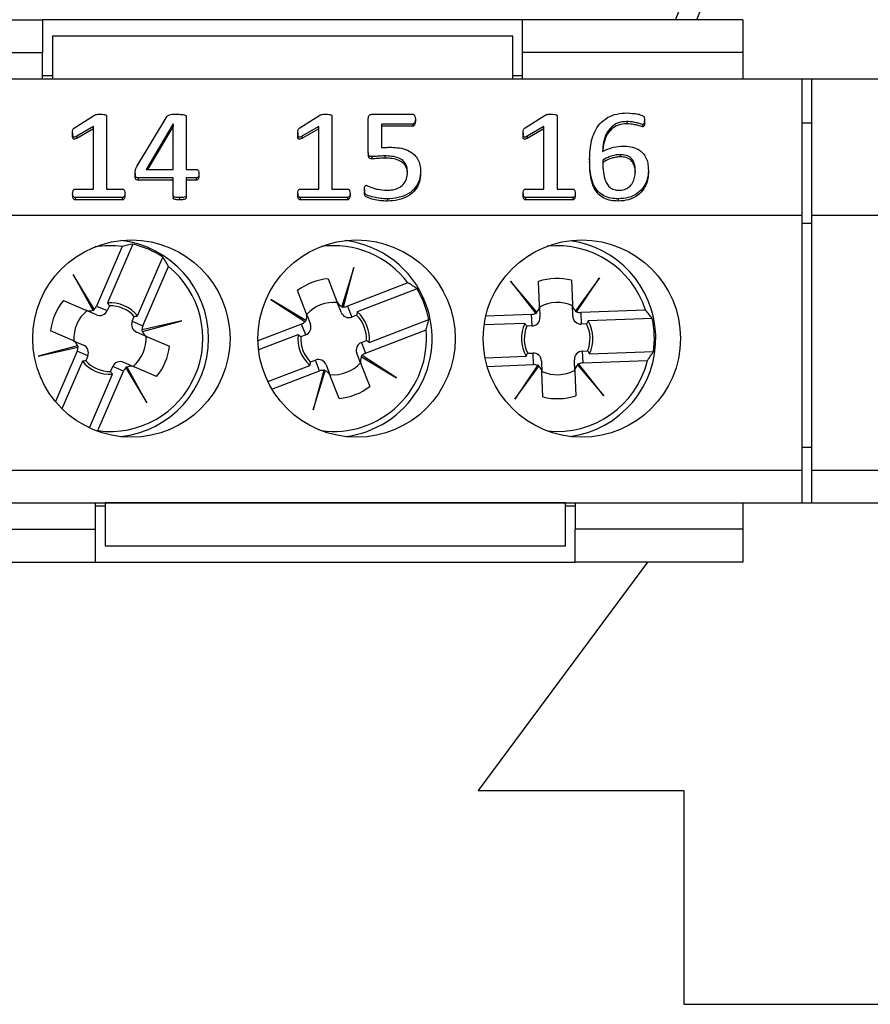
# Model space of a CAD drawing. Units: millimetres. Extents: x 69 to 1641, y 125 to 1372.
# Drawn here: x 1448 to 1474, y 913 to 943 of the extents above; entities that cross this region are included whole.
import ezdxf

# ---------------------------------------------------------------- set-up
doc = ezdxf.new("R2010")
doc.units = ezdxf.units.MM

msp = doc.modelspace()

# ---------------------------------------------------------------- linework, layer by layer
at = {"color": 7, "linetype": 'Continuous', "lineweight": 25}
for p, q in [((1378.884, 942.674), (1448.834, 942.674)), ((1448.834, 942.674), (1448.834, 941.674)), ((1463.434, 942.674), (1448.834, 942.674)), ((1463.434, 941.674), (1463.434, 942.674)), ((1470.134, 942.674), (1463.434, 942.674)), ((1470.134, 942.674), (1470.134, 941.674)), ((1463.134, 942.174), (1449.134, 942.174)), ((1449.134, 942.174), (1449.134, 940.875)), ((1463.134, 940.875), (1463.134, 942.174)), ((1378.884, 941.674), (1448.834, 941.674)), ((1448.834, 940.874), (1448.834, 941.674)), ((1463.434, 940.874), (1463.434, 941.674)), ((1470.134, 941.674), (1463.434, 941.674)), ((1470.134, 941.674), (1470.134, 940.874)), ((1355.784, 940.874), (1471.934, 940.874)), ((1448.834, 940.974), (1449.134, 940.974)), ((1449.134, 940.875), (1449.134, 940.874)), ((1449.134, 940.875), (1463.134, 940.875)), ((1463.134, 940.974), (1463.434, 940.974)), ((1463.134, 940.875), (1463.134, 940.874)), ((1471.934, 936.724), (1471.934, 940.874)), ((1471.934, 940.874), (1472.234, 940.874)), ((1472.234, 936.724), (1472.234, 940.874)), ((1472.234, 940.874), (1588.384, 940.874)), ((1449.807, 939.386), (1450.416, 939.775)), ((1450.78, 939.745), (1450.78, 937.524)), ((1451.702, 938.207), (1452.618, 939.739)), ((1453.202, 939.731), (1453.202, 938.121)), ((1456.657, 939.386), (1457.266, 939.775)), ((1457.63, 939.745), (1457.63, 937.524)), ((1458.741, 938.632), (1458.741, 939.671)), ((1458.869, 939.8), (1460.09, 939.8)), ((1460.171, 939.652), (1460.171, 939.584)), ((1463.507, 939.386), (1464.116, 939.775)), ((1464.48, 939.745), (1464.48, 937.524)), ((1466.602, 939.576), (1466.602, 939.507)), ((1467.14, 939.533), (1467.14, 939.601)), ((1449.747, 939.234), (1449.747, 939.166)), ((1450.382, 939.426), (1449.872, 939.128)), ((1450.382, 939.358), (1449.872, 939.06)), ((1450.382, 937.524), (1450.382, 939.426)), ((1452.801, 939.507), (1451.982, 938.121)), ((1452.801, 939.439), (1452.022, 938.121)), ((1452.805, 939.507), (1452.801, 939.507)), ((1452.801, 939.507), (1452.801, 939.439)), ((1452.805, 939.439), (1452.801, 939.439)), ((1452.805, 938.121), (1452.805, 939.507)), ((1456.597, 939.234), (1456.597, 939.166)), ((1457.232, 939.426), (1456.722, 939.128)), ((1457.232, 939.358), (1456.722, 939.06)), ((1457.232, 937.524), (1457.232, 939.426)), ((1460.096, 939.501), (1459.138, 939.501)), ((1459.138, 939.501), (1459.138, 938.778)), ((1460.096, 939.433), (1459.138, 939.433)), ((1460.096, 939.501), (1460.096, 939.433)), ((1463.447, 939.234), (1463.447, 939.166)), ((1464.082, 939.426), (1463.572, 939.128)), ((1464.082, 939.358), (1463.572, 939.06)), ((1464.082, 937.524), (1464.082, 939.426)), ((1467.081, 939.487), (1467.081, 939.419)), ((1472.234, 939.524), (1471.934, 939.524)), ((1449.872, 939.128), (1449.872, 939.06)), ((1456.722, 939.128), (1456.722, 939.06)), ((1463.572, 939.128), (1463.572, 939.06)), ((1458.741, 938.632), (1458.741, 938.563)), ((1458.85, 938.508), (1458.85, 938.439)), ((1459.241, 938.531), (1459.241, 938.463)), ((1465.472, 938.438), (1465.472, 938.369)), ((1466.401, 938.568), (1466.401, 938.5)), ((1451.982, 938.121), (1452.805, 938.121)), ((1453.202, 938.121), (1453.507, 938.121)), ((1460.33, 938.07), (1460.33, 938.001)), ((1467.259, 938.09), (1467.259, 938.021)), ((1451.653, 938.002), (1451.653, 937.933)), ((1452.805, 937.859), (1451.744, 937.859)), ((1451.744, 937.859), (1451.744, 937.791)), ((1452.805, 937.791), (1451.744, 937.791)), ((1452.805, 937.324), (1452.805, 937.859)), ((1453.507, 937.859), (1453.202, 937.859)), ((1453.202, 937.859), (1453.202, 937.324)), ((1453.507, 937.791), (1453.202, 937.791)), ((1453.507, 937.859), (1453.507, 937.791)), ((1453.587, 937.99), (1453.587, 937.922)), ((1449.822, 937.524), (1450.382, 937.524)), ((1450.78, 937.524), (1451.262, 937.524)), ((1456.672, 937.524), (1457.232, 937.524)), ((1457.63, 937.524), (1458.112, 937.524)), ((1458.622, 937.508), (1458.622, 937.439)), ((1463.522, 937.524), (1464.082, 937.524)), ((1464.48, 937.524), (1464.962, 937.524)), ((1449.747, 937.391), (1449.747, 937.323)), ((1449.823, 937.262), (1449.823, 937.194)), ((1451.259, 937.262), (1449.823, 937.262)), ((1451.259, 937.194), (1449.823, 937.194)), ((1451.259, 937.262), (1451.259, 937.194)), ((1451.335, 937.391), (1451.335, 937.323)), ((1452.805, 937.324), (1452.805, 937.255)), ((1452.999, 937.262), (1452.999, 937.194)), ((1453.202, 937.324), (1453.202, 937.255)), ((1456.597, 937.391), (1456.597, 937.323)), ((1458.109, 937.262), (1456.673, 937.262)), ((1456.673, 937.262), (1456.673, 937.194)), ((1458.109, 937.194), (1456.673, 937.194)), ((1458.109, 937.262), (1458.109, 937.194)), ((1458.185, 937.391), (1458.185, 937.323)), ((1459.32, 937.225), (1459.32, 937.157)), ((1463.447, 937.391), (1463.447, 937.323)), ((1463.523, 937.262), (1463.523, 937.194)), ((1464.959, 937.262), (1463.523, 937.262)), ((1464.959, 937.194), (1463.523, 937.194)), ((1464.959, 937.262), (1464.959, 937.194)), ((1465.035, 937.391), (1465.035, 937.323)), ((1466.336, 937.225), (1466.336, 937.157)), ((1355.784, 936.724), (1471.934, 936.724)), ((1471.934, 928.974), (1471.934, 936.724)), ((1472.234, 936.724), (1588.384, 936.724)), ((1472.234, 928.974), (1472.234, 936.724)), ((1472.234, 936.474), (1471.934, 936.474)), ((1451.255, 935.775), (1450.478, 933.965)), ((1451.575, 935.848), (1450.806, 934.06)), ((1451.725, 933.665), (1452.494, 935.454)), ((1451.882, 933.361), (1452.66, 935.171)), ((1458.3, 935.138), (1457.94, 933.954)), ((1457.982, 933.944), (1458.3, 935.138)), ((1449.768, 934.928), (1450.363, 933.842)), ((1450.399, 933.865), (1449.768, 934.928)), ((1457.517, 934.794), (1457.784, 934.104)), ((1464.918, 934.75), (1464.946, 934.01)), ((1465.77, 934.82), (1465.045, 933.817)), ((1465.081, 933.794), (1465.77, 934.82)), ((1459.946, 934.667), (1458.108, 933.957)), ((1460.222, 934.49), (1458.405, 933.789)), ((1463.862, 933.773), (1463.064, 934.719)), ((1463.064, 934.719), (1463.827, 933.747)), ((1463.946, 933.973), (1463.919, 934.713)), ((1456.836, 933.527), (1455.774, 934.163)), ((1455.774, 934.163), (1456.811, 933.492)), ((1456.851, 933.744), (1456.584, 934.434)), ((1449.466, 934.128), (1450.146, 933.836)), ((1450.363, 933.842), (1450.369, 933.831)), ((1450.407, 933.852), (1450.399, 933.865)), ((1450.478, 933.965), (1450.802, 933.826)), ((1450.865, 933.974), (1450.802, 933.826)), ((1457.911, 933.775), (1457.784, 934.104)), ((1457.94, 933.954), (1457.936, 933.941)), ((1457.978, 933.929), (1457.982, 933.944)), ((1458.108, 933.957), (1458.235, 933.628)), ((1463.946, 933.973), (1463.96, 933.621)), ((1464.959, 933.658), (1464.946, 934.01)), ((1450.47, 933.696), (1450.146, 933.836)), ((1451.558, 933.501), (1451.622, 933.649)), ((1456.851, 933.744), (1456.978, 933.415)), ((1458.386, 933.687), (1458.235, 933.628)), ((1458.766, 932.856), (1460.582, 933.557)), ((1463.706, 933.71), (1462.313, 933.658)), ((1463.719, 933.358), (1463.706, 933.71)), ((1463.827, 933.747), (1463.836, 933.735)), ((1463.87, 933.763), (1463.862, 933.773)), ((1465.045, 933.817), (1465.037, 933.806)), ((1465.073, 933.781), (1465.081, 933.794)), ((1467.173, 933.839), (1465.205, 933.766)), ((1465.205, 933.766), (1465.218, 933.414)), ((1467.377, 933.582), (1465.431, 933.51)), ((1451.558, 933.501), (1451.882, 933.361)), ((1453.07, 933.509), (1451.864, 933.236)), ((1451.873, 933.194), (1453.07, 933.509)), ((1456.709, 933.417), (1455.385, 932.906)), ((1456.836, 933.088), (1456.709, 933.417)), ((1456.811, 933.492), (1456.824, 933.483)), ((1456.847, 933.521), (1456.836, 933.527)), ((1463.5, 933.438), (1462.263, 933.392)), ((1463.719, 933.358), (1463.558, 933.352)), ((1465.379, 933.42), (1465.218, 933.414)), ((1449.751, 932.917), (1449.071, 933.209)), ((1452.017, 933.031), (1451.693, 933.171)), ((1451.864, 933.236), (1451.849, 933.233)), ((1451.86, 933.19), (1451.873, 933.194)), ((1452.017, 933.031), (1452.697, 932.739)), ((1456.602, 933.093), (1455.404, 932.63)), ((1456.836, 933.088), (1456.685, 933.03)), ((1458.659, 932.531), (1460.496, 933.24)), ((1449.895, 932.755), (1448.698, 932.44)), ((1448.698, 932.44), (1449.904, 932.712)), ((1449.751, 932.917), (1450.075, 932.778)), ((1449.908, 932.758), (1449.895, 932.755)), ((1449.904, 932.712), (1449.919, 932.716)), ((1458.532, 932.86), (1458.682, 932.918)), ((1458.532, 932.86), (1458.659, 932.531)), ((1449.885, 932.587), (1449.227, 931.056)), ((1450.209, 932.448), (1449.885, 932.587)), ((1450.209, 932.448), (1450.146, 932.3)), ((1458.517, 932.204), (1458.39, 932.533)), ((1458.521, 932.428), (1458.532, 932.421)), ((1458.532, 932.421), (1459.594, 931.785)), ((1458.556, 932.457), (1458.544, 932.465)), ((1459.594, 931.785), (1458.556, 932.457)), ((1462.291, 932.392), (1463.537, 932.439)), ((1463.589, 932.529), (1463.75, 932.535)), ((1463.763, 932.182), (1463.75, 932.535)), ((1465.249, 932.591), (1465.41, 932.597)), ((1465.249, 932.591), (1465.262, 932.238)), ((1465.468, 932.51), (1467.414, 932.583)), ((1450.043, 932.284), (1449.423, 930.842)), ((1450.902, 931.974), (1450.966, 932.122)), ((1451.29, 931.983), (1450.966, 932.122)), ((1451.298, 932.252), (1451.622, 932.113)), ((1451.361, 932.096), (1451.368, 932.083)), ((1451.368, 932.083), (1452, 931.021)), ((1451.405, 932.106), (1451.399, 932.118)), ((1452, 931.021), (1451.405, 932.106)), ((1452.302, 931.821), (1451.622, 932.113)), ((1455.684, 931.666), (1456.962, 932.16)), ((1456.982, 932.262), (1457.133, 932.32)), ((1457.26, 931.991), (1457.133, 932.32)), ((1457.457, 932.173), (1457.584, 931.844)), ((1458.517, 932.204), (1458.784, 931.514)), ((1462.355, 932.13), (1463.763, 932.182)), ((1463.886, 932.154), (1463.198, 931.128)), ((1463.198, 931.128), (1463.923, 932.131)), ((1463.895, 932.167), (1463.886, 932.154)), ((1463.923, 932.131), (1463.931, 932.142)), ((1464.009, 932.29), (1464.022, 931.938)), ((1465.021, 931.975), (1465.008, 932.328)), ((1465.098, 932.185), (1465.106, 932.175)), ((1465.106, 932.175), (1465.904, 931.229)), ((1465.141, 932.201), (1465.131, 932.213)), ((1465.904, 931.229), (1465.141, 932.201)), ((1465.262, 932.238), (1467.23, 932.311)), ((1450.261, 930.258), (1450.962, 931.889)), ((1450.512, 930.174), (1451.29, 931.983)), ((1455.811, 931.432), (1457.26, 931.991)), ((1457.385, 932.005), (1457.068, 930.81)), ((1457.068, 930.81), (1457.427, 931.994)), ((1457.389, 932.019), (1457.385, 932.005)), ((1457.427, 931.994), (1457.431, 932.007)), ((1457.851, 931.154), (1457.584, 931.844)), ((1464.05, 931.199), (1464.022, 931.938)), ((1465.021, 931.975), (1465.049, 931.236)), ((1471.934, 929.674), (1472.234, 929.674)), ((1355.784, 928.974), (1471.934, 928.974)), ((1471.934, 927.974), (1471.934, 928.974)), ((1472.234, 928.974), (1588.384, 928.974)), ((1472.234, 927.974), (1472.234, 928.974)), ((1355.784, 927.974), (1471.934, 927.974)), ((1450.434, 927.974), (1450.434, 927.174)), ((1450.734, 927.874), (1450.434, 927.874)), ((1450.734, 927.973), (1450.734, 927.974)), ((1464.734, 927.973), (1450.734, 927.973)), ((1450.734, 927.973), (1450.734, 926.674)), ((1464.734, 927.973), (1464.734, 927.974)), ((1464.734, 926.674), (1464.734, 927.973)), ((1465.034, 927.874), (1464.734, 927.874)), ((1465.034, 927.974), (1465.034, 927.174)), ((1470.134, 927.974), (1470.134, 927.174)), ((1471.934, 927.974), (1472.234, 927.974)), ((1472.234, 927.974), (1588.384, 927.974)), ((1377.284, 927.174), (1450.434, 927.174)), ((1450.434, 927.174), (1450.434, 926.174)), ((1470.134, 927.174), (1465.034, 927.174)), ((1465.034, 926.174), (1465.034, 927.174)), ((1470.134, 927.174), (1470.134, 926.174)), ((1450.734, 926.674), (1464.734, 926.674)), ((1377.284, 926.174), (1450.434, 926.174)), ((1450.434, 926.174), (1465.034, 926.174)), ((1467.232, 926.174), (1462.084, 919.224)), ((1470.134, 926.174), (1465.034, 926.174)), ((1462.084, 919.224), (1468.334, 919.224)), ((1468.334, 919.224), (1468.334, 912.724)), ((1468.334, 912.724), (1475.834, 912.724))]:
    msp.add_line(p, q, dxfattribs=at)
for centre in [(1451.534, 932.974), (1458.384, 932.974), (1465.234, 932.974)]:
    msp.add_circle(centre, 3, dxfattribs=at)
for centre, radius, start, end in [((1453.917, 948.724), 16, 337.7824, 202.2176), ((1453.917, 948.724), 15.4, 336.8676, 203.1324), ((1450.884, 932.974), 3, 276.2192, 83.7808), ((1457.684, 932.974), 3, 21.1086, 83.3002), ((1464.484, 932.974), 3, 2.1322, 82.8192), ((1450.884, 932.974), 2.825, 82.4443, 99.3514), ((1450.884, 932.974), 2.956, 57.0061, 76.4809), ((1457.684, 932.974), 2.825, 36.8094, 97.6902), ((1464.484, 932.974), 2.825, 17.833, 96.1877), ((1450.884, 932.974), 2.825, 262.4443, 51.0427), ((1457.684, 932.974), 1.828, 95.2341, 126.9831), ((1464.484, 932.974), 1.828, 76.2577, 108.0067), ((1457.684, 932.974), 2.956, 11.3712, 30.846), ((1450.884, 932.974), 1.828, 140.869, 172.618), ((1450.884, 932.974), 1.088, 39.3893, 94.0977), ((1450.884, 932.974), 1, 42.4232, 91.0637), ((1457.684, 932.974), 1.1, 84.0729, 138.1443), ((1457.684, 932.974), 3, 276.6998, 21.1086), ((1464.484, 932.974), 1.1, 65.0965, 119.1679), ((1450.884, 932.974), 1.1, 129.7078, 183.7792), ((1457.684, 932.974), 1, 356.7883, 45.4288), ((1457.684, 932.974), 1.088, 353.7544, 48.4628), ((1464.484, 932.974), 2.956, 352.3948, 11.8696), ((1464.484, 932.974), 1.088, 154.778, 209.4864), ((1464.484, 932.974), 1, 157.8119, 206.4524), ((1464.484, 932.974), 1, 337.8119, 26.4524), ((1464.484, 932.974), 1.088, 334.778, 29.4864), ((1450.884, 932.974), 1.1, 309.7078, 3.7792), ((1457.684, 932.974), 1.088, 173.7544, 228.4628), ((1457.684, 932.974), 1, 176.7883, 225.4288), ((1457.684, 932.974), 2.825, 262.3098, 5.4078), ((1464.484, 932.974), 3, 277.1808, 2.1322), ((1450.884, 932.974), 1.828, 320.869, 352.618), ((1450.884, 932.974), 1.088, 219.3893, 274.0977), ((1450.884, 932.974), 1, 222.4232, 271.0637), ((1457.684, 932.974), 1.1, 264.0729, 318.1443), ((1464.484, 932.974), 2.825, 263.8123, 346.4314), ((1464.484, 932.974), 1.1, 245.0965, 299.1679), ((1457.684, 932.974), 1.828, 275.2341, 306.9831), ((1464.484, 932.974), 1.828, 256.2577, 288.0067)]:
    msp.add_arc(centre, radius, start, end, dxfattribs=at)
for centre, major_axis, ratio, start_param, end_param in [((1452.822, 932.141), (3.905, -1.678), 0.868224, 2.231657, 2.31314), ((1448.946, 933.807), (3.905, -1.678), 0.868224, 0.828452, 0.909936), ((1458.444, 931.007), (-1.531, 3.966), 0.868224, 5.37325, 5.454733), ((1450.244, 934.065), (-0.233, 0.1), 0.984808, 1.570796, 2.457729), ((1450.261, 934.058), (-0.233, 0.1), 0.984808, 2.41453, 2.588471), ((1450.244, 934.065), (-0.233, 0.1), 0.984808, 2.629931, 3.141593), ((1458.017, 934.194), (-0.091, 0.237), 0.984808, 1.570796, 2.457729), ((1458.023, 934.178), (-0.091, 0.237), 0.984808, 2.41453, 2.588471), ((1458.017, 934.194), (-0.091, 0.237), 0.984808, 2.629931, 3.141593), ((1463.697, 933.964), (-0.009, 0.254), 0.984808, 3.825457, 4.712389), ((1465.196, 934.02), (-0.009, 0.254), 0.984808, 1.570796, 2.457729), ((1450.568, 933.926), (-0.233, 0.1), 0.984808, 1.570796, 3.141593), ((1456.618, 933.654), (-0.091, 0.237), 0.984808, 3.825457, 4.712389), ((1458.144, 933.865), (-0.091, 0.237), 0.984808, 1.570796, 3.141593), ((1456.924, 934.942), (-1.531, 3.966), 0.868224, 3.970045, 4.051528), ((1463.697, 933.964), (-0.009, 0.254), 0.984808, 3.141593, 3.653255), ((1463.71, 933.611), (-0.009, 0.254), 0.984808, 3.141593, 4.712389), ((1463.697, 933.946), (-0.009, 0.254), 0.984808, 3.694714, 3.868656), ((1465.209, 933.667), (-0.009, 0.254), 0.984808, 1.570796, 3.141593), ((1465.196, 934.002), (-0.009, 0.254), 0.984808, 2.41453, 2.588471), ((1465.196, 934.02), (-0.009, 0.254), 0.984808, 2.629931, 3.141593), ((1464.562, 930.866), (-0.158, 4.248), 0.868224, 5.37325, 5.454733), ((1451.792, 933.4), (0.233, -0.1), 0.984808, 3.141593, 4.712389), ((1452.116, 933.261), (0.233, -0.1), 0.984808, 3.141593, 3.653255), ((1456.618, 933.654), (-0.091, 0.237), 0.984808, 3.141593, 3.653255), ((1456.624, 933.638), (-0.091, 0.237), 0.984808, 3.694714, 3.868656), ((1456.745, 933.325), (-0.091, 0.237), 0.984808, 3.141593, 4.712389), ((1452.099, 933.268), (0.233, -0.1), 0.984808, 3.694714, 3.868656), ((1452.116, 933.261), (0.233, -0.1), 0.984808, 3.825457, 4.712389), ((1449.652, 932.687), (-0.233, 0.1), 0.984808, 3.825457, 4.712389), ((1449.652, 932.687), (-0.233, 0.1), 0.984808, 3.141593, 3.653255), ((1449.668, 932.68), (-0.233, 0.1), 0.984808, 3.694714, 3.868656), ((1449.976, 932.548), (-0.233, 0.1), 0.984808, 3.141593, 4.712389), ((1458.623, 932.623), (0.091, -0.237), 0.984808, 3.141593, 4.712389), ((1457.224, 932.083), (0.091, -0.237), 0.984808, 1.570796, 3.141593), ((1458.75, 932.294), (0.091, -0.237), 0.984808, 3.825457, 4.712389), ((1458.744, 932.311), (0.091, -0.237), 0.984808, 3.694714, 3.868656), ((1458.75, 932.294), (0.091, -0.237), 0.984808, 3.141593, 3.653255), ((1463.759, 932.281), (0.009, -0.254), 0.984808, 1.570796, 3.141593), ((1465.258, 932.337), (0.009, -0.254), 0.984808, 3.141593, 4.712389), ((1464.405, 935.082), (-0.158, 4.248), 0.868224, 3.970045, 4.051528), ((1451.199, 932.022), (0.233, -0.1), 0.984808, 1.570796, 3.141593), ((1451.523, 931.883), (0.233, -0.1), 0.984808, 2.629931, 3.141593), ((1451.507, 931.89), (0.233, -0.1), 0.984808, 2.41453, 2.588471), ((1451.523, 931.883), (0.233, -0.1), 0.984808, 1.570796, 2.457729), ((1463.772, 931.929), (0.009, -0.254), 0.984808, 2.629931, 3.141593), ((1463.772, 931.946), (0.009, -0.254), 0.984808, 2.41453, 2.588471), ((1463.772, 931.929), (0.009, -0.254), 0.984808, 1.570796, 2.457729), ((1465.271, 931.984), (0.009, -0.254), 0.984808, 3.825457, 4.712389), ((1465.271, 932.002), (0.009, -0.254), 0.984808, 3.694714, 3.868656), ((1465.271, 931.984), (0.009, -0.254), 0.984808, 3.141593, 3.653255), ((1457.351, 931.754), (0.091, -0.237), 0.984808, 2.629931, 3.141593), ((1457.345, 931.77), (0.091, -0.237), 0.984808, 2.41453, 2.588471), ((1457.351, 931.754), (0.091, -0.237), 0.984808, 1.570796, 2.457729), ((1448.946, 933.807), (3.905, -1.678), 0.868224, 5.446522, 5.454733)]:
    msp.add_ellipse(centre, major_axis=major_axis, ratio=ratio, start_param=start_param, end_param=end_param, dxfattribs=at)
for points, knots in [([(1465.472, 938.438), (1465.475, 938.531), (1465.48, 938.718), (1465.525, 938.997), (1465.617, 939.265), (1465.77, 939.515), (1466.005, 939.708), (1466.3, 939.822), (1466.509, 939.832), (1466.614, 939.837)], [0, 0, 0, 0, 0.140278, 0.28052, 0.42063, 0.560559, 0.706864, 0.853329, 1, 1, 1, 1]), ([(1466.614, 939.837), (1466.721, 939.83), (1466.881, 939.819), (1467.053, 939.778), (1467.119, 939.731), (1467.138, 939.682), (1467.139, 939.645), (1467.14, 939.619)], [0, 0, 0, 0, 0.5002884, 0.7504016, 0.8125163, 0.8749542, 1, 1, 1, 1]), ([(1450.416, 939.775), (1450.448, 939.785), (1450.506, 939.803), (1450.566, 939.801), (1450.593, 939.8)], [0, 0, 0, 0, 0.557784, 1, 1, 1, 1]), ([(1450.593, 939.8), (1450.628, 939.799), (1450.681, 939.799), (1450.742, 939.788), (1450.77, 939.773), (1450.778, 939.757), (1450.779, 939.749), (1450.78, 939.745)], [0, 0, 0, 0, 0.500547, 0.750424, 0.874843, 0.937422, 1, 1, 1, 1]), ([(1452.618, 939.739), (1452.641, 939.755), (1452.687, 939.789), (1452.792, 939.798), (1452.865, 939.799), (1452.91, 939.8)], [0, 0, 0, 0, 0.27669, 0.557688, 1, 1, 1, 1]), ([(1452.91, 939.8), (1452.963, 939.798), (1453.042, 939.796), (1453.135, 939.784), (1453.177, 939.767), (1453.198, 939.75), (1453.201, 939.738), (1453.202, 939.731)], [0, 0, 0, 0, 0.500157, 0.750373, 0.874843, 0.937775, 1, 1, 1, 1]), ([(1457.266, 939.775), (1457.298, 939.785), (1457.356, 939.803), (1457.416, 939.801), (1457.443, 939.8)], [0, 0, 0, 0, 0.557784, 1, 1, 1, 1]), ([(1457.443, 939.8), (1457.478, 939.799), (1457.531, 939.799), (1457.592, 939.788), (1457.62, 939.773), (1457.628, 939.757), (1457.629, 939.749), (1457.63, 939.745)], [0, 0, 0, 0, 0.500547, 0.750424, 0.874843, 0.937422, 1, 1, 1, 1]), ([(1458.741, 939.671), (1458.742, 939.69), (1458.744, 939.728), (1458.774, 939.775), (1458.822, 939.797), (1458.853, 939.799), (1458.869, 939.8)], [0, 0, 0, 0, 0.280746, 0.559696, 0.779623, 1, 1, 1, 1]), ([(1460.09, 939.8), (1460.098, 939.799), (1460.115, 939.797), (1460.142, 939.778), (1460.17, 939.73), (1460.17, 939.683), (1460.171, 939.652)], [0, 0, 0, 0, 0.1250369, 0.2503656, 0.4995029, 1, 1, 1, 1]), ([(1460.171, 939.652), (1460.17, 939.621), (1460.168, 939.575), (1460.144, 939.526), (1460.12, 939.504), (1460.104, 939.502), (1460.096, 939.501)], [0, 0, 0, 0, 0.500349, 0.750171, 0.875229, 1, 1, 1, 1]), ([(1460.171, 939.584), (1460.17, 939.553), (1460.168, 939.507), (1460.144, 939.458), (1460.12, 939.435), (1460.104, 939.434), (1460.096, 939.433)], [0, 0, 0, 0, 0.500349, 0.750171, 0.875229, 1, 1, 1, 1]), ([(1464.116, 939.775), (1464.148, 939.785), (1464.206, 939.803), (1464.266, 939.801), (1464.293, 939.8)], [0, 0, 0, 0, 0.557784, 1, 1, 1, 1]), ([(1464.293, 939.8), (1464.328, 939.799), (1464.381, 939.799), (1464.442, 939.788), (1464.47, 939.773), (1464.478, 939.757), (1464.479, 939.749), (1464.48, 939.745)], [0, 0, 0, 0, 0.5005466, 0.7504242, 0.8748432, 0.9374222, 1, 1, 1, 1]), ([(1466.602, 939.576), (1466.516, 939.57), (1466.345, 939.557), (1466.124, 939.418), (1465.969, 939.207), (1465.885, 938.946), (1465.87, 938.758), (1465.863, 938.664)], [0, 0, 0, 0, 0.18655, 0.372744, 0.559249, 0.779382, 1, 1, 1, 1]), ([(1467.081, 939.487), (1467.038, 939.499), (1466.95, 939.523), (1466.793, 939.568), (1466.674, 939.573), (1466.602, 939.576)], [0, 0, 0, 0, 0.27966, 0.559966, 1, 1, 1, 1]), ([(1467.14, 939.619), (1467.141, 939.592), (1467.142, 939.559), (1467.132, 939.519), (1467.121, 939.502), (1467.103, 939.488), (1467.089, 939.488), (1467.081, 939.487)], [0, 0, 0, 0, 0.500436, 0.62555, 0.750393, 0.875605, 1, 1, 1, 1]), ([(1467.139, 939.533), (1467.14, 939.512), (1467.14, 939.484), (1467.132, 939.451), (1467.121, 939.433), (1467.103, 939.42), (1467.089, 939.419), (1467.081, 939.419)], [0, 0, 0, 0, 0.435576, 0.576934, 0.717985, 0.859455, 1, 1, 1, 1]), ([(1449.747, 939.234), (1449.747, 939.266), (1449.747, 939.311), (1449.774, 939.364), (1449.796, 939.379), (1449.807, 939.386)], [0, 0, 0, 0, 0.560018, 0.779612, 1, 1, 1, 1]), ([(1449.872, 939.128), (1449.854, 939.119), (1449.831, 939.108), (1449.802, 939.103), (1449.786, 939.104), (1449.772, 939.111), (1449.752, 939.136), (1449.748, 939.18), (1449.748, 939.218), (1449.747, 939.234)], [0, 0, 0, 0, 0.249778, 0.312946, 0.375395, 0.438301, 0.500974, 0.779737, 1, 1, 1, 1]), ([(1456.597, 939.234), (1456.597, 939.266), (1456.597, 939.311), (1456.624, 939.364), (1456.646, 939.379), (1456.657, 939.386)], [0, 0, 0, 0, 0.560018, 0.779612, 1, 1, 1, 1]), ([(1456.722, 939.128), (1456.704, 939.119), (1456.681, 939.108), (1456.652, 939.103), (1456.636, 939.104), (1456.622, 939.111), (1456.602, 939.136), (1456.598, 939.18), (1456.598, 939.218), (1456.597, 939.234)], [0, 0, 0, 0, 0.249778, 0.312946, 0.375395, 0.438301, 0.500974, 0.779737, 1, 1, 1, 1]), ([(1463.447, 939.234), (1463.447, 939.266), (1463.447, 939.311), (1463.474, 939.364), (1463.496, 939.379), (1463.507, 939.386)], [0, 0, 0, 0, 0.560018, 0.779612, 1, 1, 1, 1]), ([(1463.572, 939.128), (1463.554, 939.119), (1463.531, 939.108), (1463.502, 939.103), (1463.486, 939.104), (1463.472, 939.111), (1463.452, 939.136), (1463.448, 939.18), (1463.448, 939.218), (1463.447, 939.234)], [0, 0, 0, 0, 0.249778, 0.312946, 0.375395, 0.438301, 0.500974, 0.779737, 1, 1, 1, 1]), ([(1466.602, 939.507), (1466.516, 939.501), (1466.345, 939.489), (1466.124, 939.35), (1465.969, 939.138), (1465.891, 938.901), (1465.877, 938.737), (1465.872, 938.667)], [0, 0, 0, 0, 0.197672, 0.394967, 0.592591, 0.825849, 1, 1, 1, 1]), ([(1467.081, 939.419), (1467.038, 939.431), (1466.95, 939.455), (1466.793, 939.499), (1466.674, 939.504), (1466.602, 939.507)], [0, 0, 0, 0, 0.27966, 0.559966, 1, 1, 1, 1]), ([(1449.872, 939.06), (1449.854, 939.051), (1449.831, 939.04), (1449.802, 939.035), (1449.786, 939.036), (1449.772, 939.043), (1449.752, 939.067), (1449.748, 939.112), (1449.748, 939.149), (1449.747, 939.166)], [0, 0, 0, 0, 0.249778, 0.312946, 0.375395, 0.438301, 0.500974, 0.779737, 1, 1, 1, 1]), ([(1456.722, 939.06), (1456.704, 939.051), (1456.681, 939.04), (1456.652, 939.035), (1456.636, 939.036), (1456.622, 939.043), (1456.602, 939.067), (1456.598, 939.112), (1456.598, 939.149), (1456.597, 939.166)], [0, 0, 0, 0, 0.249778, 0.312946, 0.375395, 0.438301, 0.500974, 0.779737, 1, 1, 1, 1]), ([(1463.572, 939.06), (1463.554, 939.051), (1463.531, 939.04), (1463.502, 939.035), (1463.486, 939.036), (1463.472, 939.043), (1463.452, 939.067), (1463.448, 939.112), (1463.448, 939.149), (1463.447, 939.166)], [0, 0, 0, 0, 0.249778, 0.312946, 0.375395, 0.438301, 0.500974, 0.779737, 1, 1, 1, 1]), ([(1459.138, 938.778), (1459.196, 938.784), (1459.299, 938.793), (1459.402, 938.792), (1459.447, 938.792)], [0, 0, 0, 0, 0.5598225, 1, 1, 1, 1]), ([(1459.447, 938.792), (1459.53, 938.789), (1459.695, 938.783), (1459.935, 938.715), (1460.13, 938.592), (1460.254, 938.428), (1460.319, 938.253), (1460.326, 938.131), (1460.33, 938.07)], [0, 0, 0, 0, 0.1869597, 0.373637, 0.5599206, 0.7064886, 0.8531505, 1, 1, 1, 1]), ([(1465.863, 938.664), (1465.973, 938.716), (1466.17, 938.808), (1466.389, 938.823), (1466.486, 938.829)], [0, 0, 0, 0, 0.559808, 1, 1, 1, 1]), ([(1466.486, 938.829), (1466.565, 938.827), (1466.722, 938.821), (1466.948, 938.744), (1467.117, 938.606), (1467.21, 938.435), (1467.252, 938.264), (1467.256, 938.148), (1467.259, 938.09)], [0, 0, 0, 0, 0.186977, 0.373438, 0.559504, 0.706104, 0.852986, 1, 1, 1, 1]), ([(1458.85, 938.508), (1458.837, 938.508), (1458.813, 938.509), (1458.776, 938.521), (1458.742, 938.563), (1458.741, 938.603), (1458.741, 938.632)], [0, 0, 0, 0, 0.187785, 0.374758, 0.560083, 1, 1, 1, 1]), ([(1458.85, 938.439), (1458.837, 938.44), (1458.813, 938.441), (1458.776, 938.453), (1458.742, 938.495), (1458.741, 938.535), (1458.741, 938.563)], [0, 0, 0, 0, 0.187785, 0.374758, 0.560083, 1, 1, 1, 1]), ([(1459.241, 938.531), (1459.168, 938.527), (1459.038, 938.521), (1458.907, 938.512), (1458.85, 938.508)], [0, 0, 0, 0, 0.559961, 1, 1, 1, 1]), ([(1459.241, 938.463), (1459.168, 938.459), (1459.038, 938.453), (1458.907, 938.443), (1458.85, 938.439)], [0, 0, 0, 0, 0.559961, 1, 1, 1, 1]), ([(1459.932, 938.034), (1459.929, 938.093), (1459.921, 938.209), (1459.831, 938.369), (1459.665, 938.476), (1459.46, 938.525), (1459.314, 938.529), (1459.241, 938.531)], [0, 0, 0, 0, 0.186842, 0.372839, 0.559039, 0.779241, 1, 1, 1, 1]), ([(1459.932, 937.966), (1459.929, 938.024), (1459.921, 938.141), (1459.831, 938.301), (1459.665, 938.408), (1459.46, 938.457), (1459.314, 938.461), (1459.241, 938.463)], [0, 0, 0, 0, 0.186842, 0.372839, 0.559039, 0.779241, 1, 1, 1, 1]), ([(1466.336, 937.225), (1466.262, 937.228), (1466.114, 937.234), (1465.902, 937.306), (1465.722, 937.435), (1465.592, 937.636), (1465.514, 937.882), (1465.477, 938.159), (1465.474, 938.345), (1465.472, 938.438)], [0, 0, 0, 0, 0.1250543, 0.2499236, 0.3746285, 0.4994546, 0.6661119, 0.8330273, 1, 1, 1, 1]), ([(1466.336, 937.157), (1466.262, 937.16), (1466.114, 937.166), (1465.902, 937.237), (1465.722, 937.366), (1465.592, 937.568), (1465.514, 937.814), (1465.477, 938.091), (1465.474, 938.276), (1465.472, 938.369)], [0, 0, 0, 0, 0.125054, 0.249924, 0.374628, 0.499455, 0.666112, 0.833027, 1, 1, 1, 1]), ([(1466.401, 938.568), (1466.348, 938.565), (1466.241, 938.559), (1466.057, 938.507), (1465.94, 938.439), (1465.869, 938.397)], [0, 0, 0, 0, 0.280179, 0.560457, 1, 1, 1, 1]), ([(1466.401, 938.5), (1466.348, 938.497), (1466.241, 938.49), (1466.057, 938.439), (1465.94, 938.371), (1465.869, 938.329)], [0, 0, 0, 0, 0.280179, 0.560457, 1, 1, 1, 1]), ([(1465.869, 938.397), (1465.871, 938.301), (1465.874, 938.109), (1465.914, 937.869), (1465.985, 937.688), (1466.076, 937.568), (1466.215, 937.496), (1466.318, 937.49), (1466.369, 937.486)], [0, 0, 0, 0, 0.250527, 0.500737, 0.625888, 0.750672, 0.875129, 1, 1, 1, 1]), ([(1466.862, 938.055), (1466.86, 938.103), (1466.857, 938.2), (1466.824, 938.342), (1466.739, 938.476), (1466.582, 938.559), (1466.461, 938.565), (1466.401, 938.568)], [0, 0, 0, 0, 0.187402, 0.374603, 0.560878, 0.779734, 1, 1, 1, 1]), ([(1466.859, 938.03), (1466.858, 938.064), (1466.854, 938.146), (1466.824, 938.273), (1466.739, 938.408), (1466.582, 938.491), (1466.461, 938.497), (1466.401, 938.5)], [0, 0, 0, 0, 0.138768, 0.337172, 0.534597, 0.766551, 1, 1, 1, 1]), ([(1451.653, 938.002), (1451.653, 938.042), (1451.653, 938.114), (1451.687, 938.179), (1451.702, 938.207)], [0, 0, 0, 0, 0.5599081, 1, 1, 1, 1]), ([(1453.507, 938.121), (1453.515, 938.12), (1453.53, 938.119), (1453.555, 938.103), (1453.585, 938.061), (1453.586, 938.018), (1453.587, 937.99)], [0, 0, 0, 0, 0.125126, 0.250709, 0.500221, 1, 1, 1, 1]), ([(1459.301, 937.486), (1459.362, 937.489), (1459.483, 937.495), (1459.66, 937.546), (1459.817, 937.657), (1459.92, 937.831), (1459.928, 937.967), (1459.932, 938.034)], [0, 0, 0, 0, 0.187131, 0.374016, 0.560413, 0.77987, 1, 1, 1, 1]), ([(1460.33, 938.07), (1460.323, 937.98), (1460.311, 937.802), (1460.182, 937.555), (1459.957, 937.36), (1459.656, 937.244), (1459.432, 937.231), (1459.32, 937.225)], [0, 0, 0, 0, 0.186814, 0.373345, 0.55983, 0.779683, 1, 1, 1, 1]), ([(1467.259, 938.09), (1467.253, 938.004), (1467.24, 937.832), (1467.135, 937.589), (1466.94, 937.382), (1466.66, 937.245), (1466.444, 937.232), (1466.336, 937.225)], [0, 0, 0, 0, 0.186946, 0.373678, 0.560166, 0.77987, 1, 1, 1, 1]), ([(1466.369, 937.486), (1466.424, 937.49), (1466.533, 937.498), (1466.677, 937.582), (1466.785, 937.711), (1466.851, 937.874), (1466.858, 937.995), (1466.862, 938.055)], [0, 0, 0, 0, 0.186566, 0.372907, 0.559524, 0.77954, 1, 1, 1, 1]), ([(1451.744, 937.859), (1451.727, 937.861), (1451.7, 937.862), (1451.675, 937.885), (1451.651, 937.928), (1451.652, 937.969), (1451.653, 938.002)], [0, 0, 0, 0, 0.2485097, 0.3736113, 0.499025, 1, 1, 1, 1]), ([(1451.744, 937.791), (1451.727, 937.792), (1451.7, 937.794), (1451.675, 937.816), (1451.651, 937.859), (1451.652, 937.9), (1451.653, 937.933)], [0, 0, 0, 0, 0.24851, 0.373611, 0.499025, 1, 1, 1, 1]), ([(1453.587, 937.99), (1453.585, 937.962), (1453.583, 937.92), (1453.556, 937.876), (1453.53, 937.861), (1453.515, 937.86), (1453.507, 937.859)], [0, 0, 0, 0, 0.4998135, 0.749436, 0.874735, 1, 1, 1, 1]), ([(1453.587, 937.922), (1453.585, 937.894), (1453.583, 937.852), (1453.556, 937.808), (1453.53, 937.793), (1453.515, 937.792), (1453.507, 937.791)], [0, 0, 0, 0, 0.499814, 0.749436, 0.874735, 1, 1, 1, 1]), ([(1460.33, 938.001), (1460.323, 937.912), (1460.311, 937.733), (1460.182, 937.487), (1459.957, 937.292), (1459.656, 937.175), (1459.432, 937.163), (1459.32, 937.157)], [0, 0, 0, 0, 0.186814, 0.373345, 0.55983, 0.779683, 1, 1, 1, 1]), ([(1467.259, 938.021), (1467.253, 937.935), (1467.24, 937.764), (1467.135, 937.521), (1466.94, 937.314), (1466.66, 937.176), (1466.444, 937.163), (1466.336, 937.157)], [0, 0, 0, 0, 0.186946, 0.373678, 0.560166, 0.77987, 1, 1, 1, 1]), ([(1449.747, 937.391), (1449.749, 937.419), (1449.751, 937.46), (1449.775, 937.504), (1449.8, 937.521), (1449.814, 937.523), (1449.822, 937.524)], [0, 0, 0, 0, 0.500177, 0.749698, 0.874607, 1, 1, 1, 1]), ([(1451.262, 937.524), (1451.269, 937.523), (1451.284, 937.521), (1451.309, 937.506), (1451.332, 937.46), (1451.334, 937.419), (1451.335, 937.391)], [0, 0, 0, 0, 0.12531, 0.250746, 0.499696, 1, 1, 1, 1]), ([(1456.597, 937.391), (1456.599, 937.419), (1456.601, 937.46), (1456.625, 937.504), (1456.65, 937.521), (1456.664, 937.523), (1456.672, 937.524)], [0, 0, 0, 0, 0.500177, 0.749698, 0.874607, 1, 1, 1, 1]), ([(1458.112, 937.524), (1458.119, 937.523), (1458.134, 937.521), (1458.159, 937.506), (1458.182, 937.46), (1458.184, 937.419), (1458.185, 937.391)], [0, 0, 0, 0, 0.12531, 0.250746, 0.499696, 1, 1, 1, 1]), ([(1459.32, 937.225), (1459.25, 937.227), (1459.109, 937.232), (1458.9, 937.272), (1458.75, 937.315), (1458.654, 937.363), (1458.621, 937.424), (1458.622, 937.474), (1458.622, 937.508)], [0, 0, 0, 0, 0.250332, 0.5006566, 0.7508062, 0.8131565, 0.8752023, 1, 1, 1, 1]), ([(1459.32, 937.157), (1459.25, 937.159), (1459.109, 937.163), (1458.9, 937.203), (1458.75, 937.246), (1458.654, 937.294), (1458.621, 937.356), (1458.622, 937.406), (1458.622, 937.439)], [0, 0, 0, 0, 0.250332, 0.500657, 0.750806, 0.813156, 0.875202, 1, 1, 1, 1]), ([(1458.622, 937.508), (1458.622, 937.534), (1458.622, 937.573), (1458.64, 937.615), (1458.661, 937.634), (1458.675, 937.635), (1458.682, 937.636)], [0, 0, 0, 0, 0.501135, 0.750145, 0.875012, 1, 1, 1, 1]), ([(1458.682, 937.636), (1458.718, 937.62), (1458.791, 937.589), (1458.903, 937.546), (1459.071, 937.499), (1459.206, 937.491), (1459.301, 937.486)], [0, 0, 0, 0, 0.186121, 0.373142, 0.560161, 1, 1, 1, 1]), ([(1463.447, 937.391), (1463.449, 937.419), (1463.451, 937.46), (1463.475, 937.504), (1463.5, 937.521), (1463.514, 937.523), (1463.522, 937.524)], [0, 0, 0, 0, 0.500177, 0.749698, 0.874607, 1, 1, 1, 1]), ([(1464.962, 937.524), (1464.969, 937.523), (1464.984, 937.521), (1465.009, 937.506), (1465.032, 937.46), (1465.034, 937.419), (1465.035, 937.391)], [0, 0, 0, 0, 0.12531, 0.250746, 0.499696, 1, 1, 1, 1]), ([(1449.823, 937.262), (1449.816, 937.263), (1449.802, 937.265), (1449.777, 937.281), (1449.75, 937.322), (1449.748, 937.364), (1449.747, 937.391)], [0, 0, 0, 0, 0.125207, 0.250646, 0.500142, 1, 1, 1, 1]), ([(1449.823, 937.194), (1449.816, 937.195), (1449.802, 937.196), (1449.777, 937.212), (1449.75, 937.254), (1449.748, 937.295), (1449.747, 937.323)], [0, 0, 0, 0, 0.125207, 0.250646, 0.500142, 1, 1, 1, 1]), ([(1451.335, 937.391), (1451.334, 937.364), (1451.332, 937.323), (1451.306, 937.28), (1451.281, 937.265), (1451.266, 937.263), (1451.259, 937.262)], [0, 0, 0, 0, 0.500175, 0.749289, 0.874925, 1, 1, 1, 1]), ([(1451.335, 937.323), (1451.334, 937.295), (1451.332, 937.254), (1451.306, 937.211), (1451.281, 937.196), (1451.266, 937.195), (1451.259, 937.194)], [0, 0, 0, 0, 0.500175, 0.749289, 0.874925, 1, 1, 1, 1]), ([(1452.999, 937.262), (1452.962, 937.263), (1452.906, 937.264), (1452.846, 937.276), (1452.821, 937.289), (1452.811, 937.298), (1452.805, 937.31), (1452.805, 937.319), (1452.805, 937.324)], [0, 0, 0, 0, 0.499976, 0.749706, 0.812298, 0.874917, 0.937367, 1, 1, 1, 1]), ([(1452.999, 937.194), (1452.962, 937.195), (1452.906, 937.195), (1452.846, 937.207), (1452.821, 937.22), (1452.811, 937.23), (1452.805, 937.242), (1452.805, 937.251), (1452.805, 937.255)], [0, 0, 0, 0, 0.4999764, 0.7497062, 0.8122981, 0.874917, 0.9373674, 1, 1, 1, 1]), ([(1453.202, 937.324), (1453.201, 937.319), (1453.201, 937.31), (1453.191, 937.294), (1453.162, 937.276), (1453.095, 937.264), (1453.038, 937.263), (1452.999, 937.262)], [0, 0, 0, 0, 0.062723, 0.125152, 0.249407, 0.499548, 1, 1, 1, 1]), ([(1453.202, 937.255), (1453.201, 937.251), (1453.201, 937.242), (1453.191, 937.226), (1453.162, 937.208), (1453.095, 937.196), (1453.038, 937.195), (1452.999, 937.194)], [0, 0, 0, 0, 0.062723, 0.125152, 0.249407, 0.499548, 1, 1, 1, 1]), ([(1456.673, 937.262), (1456.666, 937.263), (1456.652, 937.265), (1456.627, 937.281), (1456.6, 937.322), (1456.598, 937.364), (1456.597, 937.391)], [0, 0, 0, 0, 0.125207, 0.250646, 0.500142, 1, 1, 1, 1]), ([(1456.673, 937.194), (1456.666, 937.195), (1456.652, 937.196), (1456.627, 937.212), (1456.6, 937.254), (1456.598, 937.295), (1456.597, 937.323)], [0, 0, 0, 0, 0.125207, 0.250646, 0.500142, 1, 1, 1, 1]), ([(1458.185, 937.391), (1458.184, 937.364), (1458.182, 937.323), (1458.156, 937.28), (1458.131, 937.265), (1458.116, 937.263), (1458.109, 937.262)], [0, 0, 0, 0, 0.500175, 0.749289, 0.874925, 1, 1, 1, 1]), ([(1458.185, 937.323), (1458.184, 937.295), (1458.182, 937.254), (1458.156, 937.211), (1458.131, 937.196), (1458.116, 937.195), (1458.109, 937.194)], [0, 0, 0, 0, 0.500175, 0.749289, 0.874925, 1, 1, 1, 1]), ([(1463.523, 937.262), (1463.516, 937.263), (1463.502, 937.265), (1463.477, 937.281), (1463.45, 937.322), (1463.448, 937.364), (1463.447, 937.391)], [0, 0, 0, 0, 0.125207, 0.250646, 0.500142, 1, 1, 1, 1]), ([(1463.523, 937.194), (1463.516, 937.195), (1463.502, 937.196), (1463.477, 937.212), (1463.45, 937.254), (1463.448, 937.295), (1463.447, 937.323)], [0, 0, 0, 0, 0.125207, 0.250646, 0.500142, 1, 1, 1, 1]), ([(1465.035, 937.391), (1465.034, 937.364), (1465.032, 937.323), (1465.006, 937.28), (1464.981, 937.265), (1464.966, 937.263), (1464.959, 937.262)], [0, 0, 0, 0, 0.500175, 0.749289, 0.874925, 1, 1, 1, 1]), ([(1465.035, 937.323), (1465.034, 937.295), (1465.032, 937.254), (1465.006, 937.211), (1464.981, 937.196), (1464.966, 937.195), (1464.959, 937.194)], [0, 0, 0, 0, 0.500175, 0.7492891, 0.8749248, 1, 1, 1, 1]), ([(1450.806, 934.06), (1450.817, 934.045), (1450.837, 934.016), (1450.856, 933.987), (1450.865, 933.974)], [0, 0, 0, 0, 0.532178, 1, 1, 1, 1]), ([(1451.622, 933.649), (1451.638, 933.651), (1451.673, 933.657), (1451.707, 933.662), (1451.725, 933.665)], [0, 0, 0, 0, 0.467822, 1, 1, 1, 1]), ([(1458.405, 933.789), (1458.402, 933.771), (1458.396, 933.737), (1458.389, 933.703), (1458.386, 933.687)], [0, 0, 0, 0, 0.532178, 1, 1, 1, 1]), ([(1463.558, 933.352), (1463.549, 933.365), (1463.529, 933.394), (1463.51, 933.423), (1463.5, 933.438)], [0, 0, 0, 0, 0.467822, 1, 1, 1, 1]), ([(1465.431, 933.51), (1465.422, 933.494), (1465.405, 933.464), (1465.388, 933.434), (1465.379, 933.42)], [0, 0, 0, 0, 0.532178, 1, 1, 1, 1]), ([(1456.685, 933.03), (1456.672, 933.04), (1456.644, 933.06), (1456.617, 933.081), (1456.602, 933.093)], [0, 0, 0, 0, 0.467822, 1, 1, 1, 1]), ([(1458.682, 932.918), (1458.696, 932.908), (1458.724, 932.888), (1458.751, 932.867), (1458.766, 932.856)], [0, 0, 0, 0, 0.467822, 1, 1, 1, 1]), ([(1463.537, 932.439), (1463.546, 932.455), (1463.563, 932.485), (1463.58, 932.515), (1463.589, 932.529)], [0, 0, 0, 0, 0.532178, 1, 1, 1, 1]), ([(1465.41, 932.597), (1465.419, 932.583), (1465.439, 932.554), (1465.458, 932.526), (1465.468, 932.51)], [0, 0, 0, 0, 0.467822, 1, 1, 1, 1]), ([(1450.146, 932.3), (1450.13, 932.297), (1450.095, 932.291), (1450.061, 932.286), (1450.043, 932.284)], [0, 0, 0, 0, 0.467822, 1, 1, 1, 1]), ([(1456.962, 932.16), (1456.966, 932.178), (1456.972, 932.212), (1456.979, 932.246), (1456.982, 932.262)], [0, 0, 0, 0, 0.532178, 1, 1, 1, 1]), ([(1450.962, 931.889), (1450.951, 931.904), (1450.931, 931.932), (1450.912, 931.961), (1450.902, 931.974)], [0, 0, 0, 0, 0.532178, 1, 1, 1, 1])]:
    msp.add_open_spline(points, degree=3, knots=knots, dxfattribs=at)

doc.saveas('drawing.dxf')
